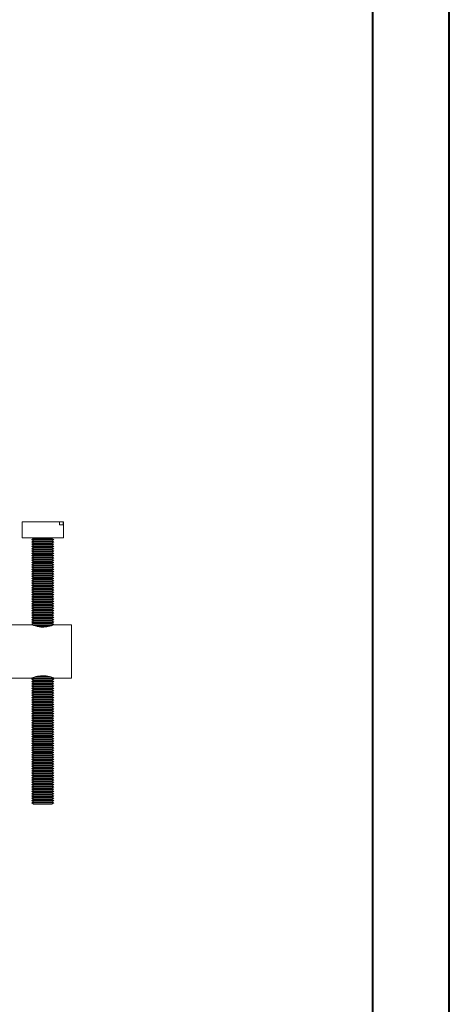
# Model space of a CAD drawing. Units: millimetres. Extents: x 0 to 841, y 0 to 594.
# Drawn here: x 785 to 841, y 206 to 335 of the extents above; entities that cross this region are included whole.
import ezdxf

# ---------------------------------------------------------------- set-up
doc = ezdxf.new("R2010")
doc.units = ezdxf.units.MM

msp = doc.modelspace()

# ---------------------------------------------------------------- linework, layer by layer
at = {"color": 7, "linetype": 'Continuous', "lineweight": 40}
for p, q in [((841.136, 0.042), (841.136, 594.042)), ((831.136, 10.042), (831.136, 584.042))]:
    msp.add_line(p, q, dxfattribs=at)
at = {"color": 7, "linetype": 'Continuous', "lineweight": 15}
for p, q in [((785.206, 268.789), (785.206, 266.689)), ((790.105, 268.789), (785.206, 268.789)), ((790.105, 268.389), (790.105, 268.789)), ((790.105, 268.789), (790.552, 268.789)), ((790.105, 268.389), (790.552, 268.389)), ((790.552, 268.789), (790.552, 268.389)), ((790.606, 268.789), (790.552, 268.789)), ((790.606, 266.689), (790.606, 268.789)), ((790.382, 266.689), (785.206, 266.689)), ((786.706, 266.589), (786.456, 266.439)), ((786.456, 266.439), (786.706, 266.289)), ((789.236, 266.439), (786.456, 266.439)), ((786.706, 266.289), (786.456, 266.139)), ((786.456, 266.139), (786.706, 265.989)), ((789.236, 266.139), (786.456, 266.139)), ((786.706, 265.989), (786.456, 265.839)), ((786.456, 265.839), (786.706, 265.689)), ((789.236, 265.839), (786.456, 265.839)), ((786.706, 266.689), (786.706, 266.589)), ((789.007, 266.589), (786.706, 266.589)), ((789.007, 266.289), (786.706, 266.289)), ((789.007, 265.989), (786.706, 265.989)), ((789.106, 266.589), (789.007, 266.589)), ((789.106, 266.289), (789.007, 266.289)), ((789.106, 265.989), (789.007, 265.989)), ((789.106, 266.589), (789.106, 266.689)), ((789.356, 266.439), (789.106, 266.589)), ((789.106, 266.289), (789.356, 266.439)), ((789.356, 266.139), (789.106, 266.289)), ((789.106, 265.989), (789.356, 266.139)), ((789.356, 265.839), (789.106, 265.989)), ((789.106, 265.689), (789.356, 265.839)), ((789.356, 266.439), (789.236, 266.439)), ((789.356, 266.139), (789.236, 266.139)), ((789.356, 265.839), (789.236, 265.839)), ((790.606, 266.689), (790.382, 266.689)), ((786.706, 265.689), (786.456, 265.539)), ((786.456, 265.539), (786.706, 265.389)), ((789.236, 265.539), (786.456, 265.539)), ((786.706, 265.389), (786.456, 265.239)), ((786.456, 265.239), (786.706, 265.089)), ((789.236, 265.239), (786.456, 265.239)), ((786.706, 265.089), (786.456, 264.939)), ((786.456, 264.939), (786.706, 264.789)), ((789.236, 264.939), (786.456, 264.939)), ((786.706, 264.789), (786.456, 264.639)), ((786.456, 264.639), (786.706, 264.489)), ((789.236, 264.639), (786.456, 264.639)), ((789.007, 265.689), (786.706, 265.689)), ((789.007, 265.389), (786.706, 265.389)), ((789.007, 265.089), (786.706, 265.089)), ((789.007, 264.789), (786.706, 264.789)), ((789.106, 265.689), (789.007, 265.689)), ((789.106, 265.389), (789.007, 265.389)), ((789.106, 265.089), (789.007, 265.089)), ((789.106, 264.789), (789.007, 264.789)), ((789.356, 265.539), (789.106, 265.689)), ((789.106, 265.389), (789.356, 265.539)), ((789.356, 265.239), (789.106, 265.389)), ((789.106, 265.089), (789.356, 265.239)), ((789.356, 264.939), (789.106, 265.089)), ((789.106, 264.789), (789.356, 264.939)), ((789.356, 264.639), (789.106, 264.789)), ((789.106, 264.489), (789.356, 264.639)), ((789.356, 265.539), (789.236, 265.539)), ((789.356, 265.239), (789.236, 265.239)), ((789.356, 264.939), (789.236, 264.939)), ((789.356, 264.639), (789.236, 264.639)), ((786.706, 264.489), (786.456, 264.339)), ((786.456, 264.339), (786.706, 264.189)), ((789.236, 264.339), (786.456, 264.339)), ((786.706, 264.189), (786.456, 264.039)), ((786.456, 264.039), (786.706, 263.889)), ((789.236, 264.039), (786.456, 264.039)), ((786.706, 263.889), (786.456, 263.739)), ((786.456, 263.739), (786.706, 263.589)), ((789.236, 263.739), (786.456, 263.739)), ((786.706, 263.589), (786.456, 263.439)), ((786.456, 263.439), (786.706, 263.289)), ((789.236, 263.439), (786.456, 263.439)), ((786.706, 263.289), (786.456, 263.139)), ((789.007, 264.489), (786.706, 264.489)), ((789.007, 264.189), (786.706, 264.189)), ((789.007, 263.889), (786.706, 263.889)), ((789.007, 263.589), (786.706, 263.589)), ((789.007, 263.289), (786.706, 263.289)), ((789.106, 264.489), (789.007, 264.489)), ((789.106, 264.189), (789.007, 264.189)), ((789.106, 263.889), (789.007, 263.889)), ((789.106, 263.589), (789.007, 263.589)), ((789.106, 263.289), (789.007, 263.289)), ((789.356, 264.339), (789.106, 264.489)), ((789.106, 264.189), (789.356, 264.339)), ((789.356, 264.039), (789.106, 264.189)), ((789.106, 263.889), (789.356, 264.039)), ((789.356, 263.739), (789.106, 263.889)), ((789.106, 263.589), (789.356, 263.739)), ((789.356, 263.439), (789.106, 263.589)), ((789.106, 263.289), (789.356, 263.439)), ((789.356, 263.139), (789.106, 263.289)), ((789.356, 264.339), (789.236, 264.339)), ((789.356, 264.039), (789.236, 264.039)), ((789.356, 263.739), (789.236, 263.739)), ((789.356, 263.439), (789.236, 263.439)), ((786.456, 263.139), (786.706, 262.989)), ((789.236, 263.139), (786.456, 263.139)), ((786.706, 262.989), (786.456, 262.839)), ((786.456, 262.839), (786.706, 262.689)), ((789.236, 262.839), (786.456, 262.839)), ((786.706, 262.689), (786.456, 262.539)), ((786.456, 262.539), (786.706, 262.389)), ((789.236, 262.539), (786.456, 262.539)), ((786.706, 262.389), (786.456, 262.239)), ((786.456, 262.239), (786.706, 262.089)), ((789.236, 262.239), (786.456, 262.239)), ((786.706, 262.089), (786.456, 261.939)), ((786.456, 261.939), (786.706, 261.789)), ((789.236, 261.939), (786.456, 261.939)), ((789.007, 262.989), (786.706, 262.989)), ((789.007, 262.689), (786.706, 262.689)), ((789.007, 262.389), (786.706, 262.389)), ((789.007, 262.089), (786.706, 262.089)), ((789.106, 262.989), (789.007, 262.989)), ((789.106, 262.689), (789.007, 262.689)), ((789.106, 262.389), (789.007, 262.389)), ((789.106, 262.089), (789.007, 262.089)), ((789.106, 262.989), (789.356, 263.139)), ((789.356, 262.839), (789.106, 262.989)), ((789.106, 262.689), (789.356, 262.839)), ((789.356, 262.539), (789.106, 262.689)), ((789.106, 262.389), (789.356, 262.539)), ((789.356, 262.239), (789.106, 262.389)), ((789.106, 262.089), (789.356, 262.239)), ((789.356, 261.939), (789.106, 262.089)), ((789.106, 261.789), (789.356, 261.939)), ((789.356, 263.139), (789.236, 263.139)), ((789.356, 262.839), (789.236, 262.839)), ((789.356, 262.539), (789.236, 262.539)), ((789.356, 262.239), (789.236, 262.239)), ((789.356, 261.939), (789.236, 261.939)), ((786.706, 261.789), (786.456, 261.639)), ((786.456, 261.639), (786.706, 261.489)), ((789.236, 261.639), (786.456, 261.639)), ((786.706, 261.489), (786.456, 261.339)), ((786.456, 261.339), (786.706, 261.189)), ((789.236, 261.339), (786.456, 261.339)), ((786.706, 261.189), (786.456, 261.039)), ((786.456, 261.039), (786.706, 260.889)), ((789.236, 261.039), (786.456, 261.039)), ((786.706, 260.889), (786.456, 260.739)), ((786.456, 260.739), (786.706, 260.589)), ((789.236, 260.739), (786.456, 260.739)), ((789.007, 261.789), (786.706, 261.789)), ((789.007, 261.489), (786.706, 261.489)), ((789.007, 261.189), (786.706, 261.189)), ((789.007, 260.889), (786.706, 260.889)), ((789.106, 261.789), (789.007, 261.789)), ((789.106, 261.489), (789.007, 261.489)), ((789.106, 261.189), (789.007, 261.189)), ((789.106, 260.889), (789.007, 260.889)), ((789.356, 261.639), (789.106, 261.789)), ((789.106, 261.489), (789.356, 261.639)), ((789.356, 261.339), (789.106, 261.489)), ((789.106, 261.189), (789.356, 261.339)), ((789.356, 261.039), (789.106, 261.189)), ((789.106, 260.889), (789.356, 261.039)), ((789.356, 260.739), (789.106, 260.889)), ((789.106, 260.589), (789.356, 260.739)), ((789.356, 261.639), (789.236, 261.639)), ((789.356, 261.339), (789.236, 261.339)), ((789.356, 261.039), (789.236, 261.039)), ((789.356, 260.739), (789.236, 260.739)), ((786.706, 260.589), (786.456, 260.439)), ((786.456, 260.439), (786.706, 260.289)), ((789.236, 260.439), (786.456, 260.439)), ((786.706, 260.289), (786.456, 260.139)), ((786.456, 260.139), (786.706, 259.989)), ((789.236, 260.139), (786.456, 260.139)), ((786.706, 259.989), (786.456, 259.839)), ((786.456, 259.839), (786.706, 259.689)), ((789.236, 259.839), (786.456, 259.839)), ((786.706, 259.689), (786.456, 259.539)), ((786.456, 259.539), (786.706, 259.389)), ((789.236, 259.539), (786.456, 259.539)), ((786.706, 259.389), (786.456, 259.239)), ((789.007, 260.589), (786.706, 260.589)), ((789.007, 260.289), (786.706, 260.289)), ((789.007, 259.989), (786.706, 259.989)), ((789.007, 259.689), (786.706, 259.689)), ((789.007, 259.389), (786.706, 259.389)), ((789.106, 260.589), (789.007, 260.589)), ((789.106, 260.289), (789.007, 260.289)), ((789.106, 259.989), (789.007, 259.989)), ((789.106, 259.689), (789.007, 259.689)), ((789.106, 259.389), (789.007, 259.389)), ((789.356, 260.439), (789.106, 260.589)), ((789.106, 260.289), (789.356, 260.439)), ((789.356, 260.139), (789.106, 260.289)), ((789.106, 259.989), (789.356, 260.139)), ((789.356, 259.839), (789.106, 259.989)), ((789.106, 259.689), (789.356, 259.839)), ((789.356, 259.539), (789.106, 259.689)), ((789.106, 259.389), (789.356, 259.539)), ((789.356, 259.239), (789.106, 259.389)), ((789.356, 260.439), (789.236, 260.439)), ((789.356, 260.139), (789.236, 260.139)), ((789.356, 259.839), (789.236, 259.839)), ((789.356, 259.539), (789.236, 259.539)), ((786.456, 259.239), (786.706, 259.089)), ((789.236, 259.239), (786.456, 259.239)), ((786.706, 259.089), (786.456, 258.939)), ((786.456, 258.939), (786.706, 258.789)), ((789.236, 258.939), (786.456, 258.939)), ((786.706, 258.789), (786.456, 258.639)), ((786.456, 258.639), (786.706, 258.489)), ((789.236, 258.639), (786.456, 258.639)), ((786.706, 258.489), (786.456, 258.339)), ((786.456, 258.339), (786.706, 258.189)), ((789.236, 258.339), (786.456, 258.339)), ((786.706, 258.189), (786.456, 258.039)), ((789.007, 259.089), (786.706, 259.089)), ((789.007, 258.789), (786.706, 258.789)), ((789.007, 258.489), (786.706, 258.489)), ((789.007, 258.189), (786.706, 258.189)), ((789.106, 259.089), (789.007, 259.089)), ((789.106, 258.789), (789.007, 258.789)), ((789.106, 258.489), (789.007, 258.489)), ((789.106, 258.189), (789.007, 258.189)), ((789.106, 259.089), (789.356, 259.239)), ((789.356, 258.939), (789.106, 259.089)), ((789.106, 258.789), (789.356, 258.939)), ((789.356, 258.639), (789.106, 258.789)), ((789.106, 258.489), (789.356, 258.639)), ((789.356, 258.339), (789.106, 258.489)), ((789.106, 258.189), (789.356, 258.339)), ((789.356, 258.039), (789.106, 258.189)), ((789.356, 259.239), (789.236, 259.239)), ((789.356, 258.939), (789.236, 258.939)), ((789.356, 258.639), (789.236, 258.639)), ((789.356, 258.339), (789.236, 258.339)), ((786.456, 258.039), (786.706, 257.889)), ((789.236, 258.039), (786.456, 258.039)), ((786.706, 257.889), (786.456, 257.739)), ((786.456, 257.739), (786.706, 257.589)), ((789.236, 257.739), (786.456, 257.739)), ((786.706, 257.589), (786.456, 257.439)), ((786.456, 257.439), (786.706, 257.289)), ((789.236, 257.439), (786.456, 257.439)), ((786.706, 257.289), (786.456, 257.139)), ((786.456, 257.139), (786.706, 256.989)), ((789.236, 257.139), (786.456, 257.139)), ((786.706, 256.989), (786.456, 256.839)), ((786.456, 256.839), (786.706, 256.689)), ((789.236, 256.839), (786.456, 256.839)), ((789.007, 257.889), (786.706, 257.889)), ((789.007, 257.589), (786.706, 257.589)), ((789.007, 257.289), (786.706, 257.289)), ((789.007, 256.989), (786.706, 256.989)), ((789.106, 257.889), (789.007, 257.889)), ((789.106, 257.589), (789.007, 257.589)), ((789.106, 257.289), (789.007, 257.289)), ((789.106, 256.989), (789.007, 256.989)), ((789.106, 257.889), (789.356, 258.039)), ((789.356, 257.739), (789.106, 257.889)), ((789.106, 257.589), (789.356, 257.739)), ((789.356, 257.439), (789.106, 257.589)), ((789.106, 257.289), (789.356, 257.439)), ((789.356, 257.139), (789.106, 257.289)), ((789.106, 256.989), (789.356, 257.139)), ((789.356, 256.839), (789.106, 256.989)), ((789.106, 256.689), (789.356, 256.839)), ((789.356, 258.039), (789.236, 258.039)), ((789.356, 257.739), (789.236, 257.739)), ((789.356, 257.439), (789.236, 257.439)), ((789.356, 257.139), (789.236, 257.139)), ((789.356, 256.839), (789.236, 256.839)), ((786.706, 256.689), (786.456, 256.539)), ((786.456, 256.539), (786.706, 256.389)), ((789.236, 256.539), (786.456, 256.539)), ((786.706, 256.389), (786.456, 256.239)), ((786.456, 256.239), (786.706, 256.089)), ((789.236, 256.239), (786.456, 256.239)), ((786.706, 256.089), (786.456, 255.939)), ((786.456, 255.939), (786.706, 255.789)), ((789.236, 255.939), (786.456, 255.939)), ((786.706, 255.789), (786.456, 255.639)), ((786.456, 255.639), (786.706, 255.489)), ((789.236, 255.639), (786.456, 255.639)), ((786.706, 255.489), (786.456, 255.339)), ((789.007, 256.689), (786.706, 256.689)), ((789.007, 256.389), (786.706, 256.389)), ((789.007, 256.089), (786.706, 256.089)), ((789.007, 255.789), (786.706, 255.789)), ((789.007, 255.489), (786.706, 255.489)), ((789.106, 256.689), (789.007, 256.689)), ((789.106, 256.389), (789.007, 256.389)), ((789.106, 256.089), (789.007, 256.089)), ((789.106, 255.789), (789.007, 255.789)), ((789.106, 255.489), (789.007, 255.489)), ((789.356, 256.539), (789.106, 256.689)), ((789.106, 256.389), (789.356, 256.539)), ((789.356, 256.239), (789.106, 256.389)), ((789.106, 256.089), (789.356, 256.239)), ((789.356, 255.939), (789.106, 256.089)), ((789.106, 255.789), (789.356, 255.939)), ((789.356, 255.639), (789.106, 255.789)), ((789.106, 255.489), (789.356, 255.639)), ((789.356, 255.339), (789.106, 255.489)), ((789.356, 256.539), (789.236, 256.539)), ((789.356, 256.239), (789.236, 256.239)), ((789.356, 255.939), (789.236, 255.939)), ((789.356, 255.639), (789.236, 255.639)), ((786.456, 255.289), (781.306, 255.289)), ((789.236, 255.339), (786.456, 255.339)), ((789.007, 255.189), (786.706, 255.189)), ((788.558, 255.039), (787.283, 255.039)), ((789.13, 255.204), (789.356, 255.339)), ((789.356, 255.339), (789.236, 255.339)), ((791.656, 255.289), (789.337, 255.289)), ((791.656, 255.289), (791.656, 248.289)), ((781.306, 248.289), (786.456, 248.289)), ((786.706, 248.289), (786.456, 248.139)), ((786.456, 248.139), (786.706, 247.989)), ((789.236, 248.139), (786.456, 248.139)), ((786.706, 247.989), (786.456, 247.839)), ((786.456, 247.839), (786.706, 247.689)), ((789.236, 247.839), (786.456, 247.839)), ((786.608, 248.348), (786.706, 248.289)), ((789.007, 248.289), (786.706, 248.289)), ((789.007, 247.989), (786.706, 247.989)), ((788.95, 248.439), (786.868, 248.439)), ((788.159, 248.589), (787.6, 248.589)), ((789.106, 248.289), (789.007, 248.289)), ((789.106, 247.989), (789.007, 247.989)), ((789.106, 248.289), (789.205, 248.349)), ((789.356, 248.139), (789.106, 248.289)), ((789.106, 247.989), (789.356, 248.139)), ((789.356, 247.839), (789.106, 247.989)), ((789.106, 247.689), (789.356, 247.839)), ((789.356, 248.139), (789.236, 248.139)), ((789.356, 247.839), (789.236, 247.839)), ((789.337, 248.289), (791.656, 248.289)), ((786.706, 247.689), (786.456, 247.539)), ((786.456, 247.539), (786.706, 247.389)), ((789.236, 247.539), (786.456, 247.539)), ((786.706, 247.389), (786.456, 247.239)), ((786.456, 247.239), (786.706, 247.089)), ((789.236, 247.239), (786.456, 247.239)), ((786.706, 247.089), (786.456, 246.939)), ((786.456, 246.939), (786.706, 246.789)), ((789.236, 246.939), (786.456, 246.939)), ((786.706, 246.789), (786.456, 246.639)), ((786.456, 246.639), (786.706, 246.489)), ((789.236, 246.639), (786.456, 246.639)), ((786.706, 246.489), (786.456, 246.339)), ((789.007, 247.689), (786.706, 247.689)), ((789.007, 247.389), (786.706, 247.389)), ((789.007, 247.089), (786.706, 247.089)), ((789.007, 246.789), (786.706, 246.789)), ((789.007, 246.489), (786.706, 246.489)), ((789.106, 247.689), (789.007, 247.689)), ((789.106, 247.389), (789.007, 247.389)), ((789.106, 247.089), (789.007, 247.089)), ((789.106, 246.789), (789.007, 246.789)), ((789.106, 246.489), (789.007, 246.489)), ((789.356, 247.539), (789.106, 247.689)), ((789.106, 247.389), (789.356, 247.539)), ((789.356, 247.239), (789.106, 247.389)), ((789.106, 247.089), (789.356, 247.239)), ((789.356, 246.939), (789.106, 247.089)), ((789.106, 246.789), (789.356, 246.939)), ((789.356, 246.639), (789.106, 246.789)), ((789.106, 246.489), (789.356, 246.639)), ((789.356, 246.339), (789.106, 246.489)), ((789.356, 247.539), (789.236, 247.539)), ((789.356, 247.239), (789.236, 247.239)), ((789.356, 246.939), (789.236, 246.939)), ((789.356, 246.639), (789.236, 246.639)), ((786.456, 246.339), (786.706, 246.189)), ((789.236, 246.339), (786.456, 246.339)), ((786.706, 246.189), (786.456, 246.039)), ((786.456, 246.039), (786.706, 245.889)), ((789.236, 246.039), (786.456, 246.039)), ((786.706, 245.889), (786.456, 245.739)), ((786.456, 245.739), (786.706, 245.589)), ((789.236, 245.739), (786.456, 245.739)), ((786.706, 245.589), (786.456, 245.439)), ((786.456, 245.439), (786.706, 245.289)), ((789.236, 245.439), (786.456, 245.439)), ((786.706, 245.289), (786.456, 245.139)), ((789.007, 246.189), (786.706, 246.189)), ((789.007, 245.889), (786.706, 245.889)), ((789.007, 245.589), (786.706, 245.589)), ((789.007, 245.289), (786.706, 245.289)), ((789.106, 246.189), (789.007, 246.189)), ((789.106, 245.889), (789.007, 245.889)), ((789.106, 245.589), (789.007, 245.589)), ((789.106, 245.289), (789.007, 245.289)), ((789.106, 246.189), (789.356, 246.339)), ((789.356, 246.039), (789.106, 246.189)), ((789.106, 245.889), (789.356, 246.039)), ((789.356, 245.739), (789.106, 245.889)), ((789.106, 245.589), (789.356, 245.739)), ((789.356, 245.439), (789.106, 245.589)), ((789.106, 245.289), (789.356, 245.439)), ((789.356, 245.139), (789.106, 245.289)), ((789.356, 246.339), (789.236, 246.339)), ((789.356, 246.039), (789.236, 246.039)), ((789.356, 245.739), (789.236, 245.739)), ((789.356, 245.439), (789.236, 245.439)), ((786.456, 245.139), (786.706, 244.989)), ((789.236, 245.139), (786.456, 245.139)), ((786.706, 244.989), (786.456, 244.839)), ((786.456, 244.839), (786.706, 244.689)), ((789.236, 244.839), (786.456, 244.839)), ((786.706, 244.689), (786.456, 244.539)), ((786.456, 244.539), (786.706, 244.389)), ((789.236, 244.539), (786.456, 244.539)), ((786.706, 244.389), (786.456, 244.239)), ((786.456, 244.239), (786.706, 244.089)), ((789.236, 244.239), (786.456, 244.239)), ((786.706, 244.089), (786.456, 243.939)), ((786.456, 243.939), (786.706, 243.789)), ((789.236, 243.939), (786.456, 243.939)), ((789.007, 244.989), (786.706, 244.989)), ((789.007, 244.689), (786.706, 244.689)), ((789.007, 244.389), (786.706, 244.389)), ((789.007, 244.089), (786.706, 244.089)), ((789.106, 244.989), (789.007, 244.989)), ((789.106, 244.689), (789.007, 244.689)), ((789.106, 244.389), (789.007, 244.389)), ((789.106, 244.089), (789.007, 244.089)), ((789.106, 244.989), (789.356, 245.139)), ((789.356, 244.839), (789.106, 244.989)), ((789.106, 244.689), (789.356, 244.839)), ((789.356, 244.539), (789.106, 244.689)), ((789.106, 244.389), (789.356, 244.539)), ((789.356, 244.239), (789.106, 244.389)), ((789.106, 244.089), (789.356, 244.239)), ((789.356, 243.939), (789.106, 244.089)), ((789.106, 243.789), (789.356, 243.939)), ((789.356, 245.139), (789.236, 245.139)), ((789.356, 244.839), (789.236, 244.839)), ((789.356, 244.539), (789.236, 244.539)), ((789.356, 244.239), (789.236, 244.239)), ((789.356, 243.939), (789.236, 243.939)), ((786.706, 243.789), (786.456, 243.639)), ((786.456, 243.639), (786.706, 243.489)), ((789.236, 243.639), (786.456, 243.639)), ((786.706, 243.489), (786.456, 243.339)), ((786.456, 243.339), (786.706, 243.189)), ((789.236, 243.339), (786.456, 243.339)), ((786.706, 243.189), (786.456, 243.039)), ((786.456, 243.039), (786.706, 242.889)), ((789.236, 243.039), (786.456, 243.039)), ((786.706, 242.889), (786.456, 242.739)), ((786.456, 242.739), (786.706, 242.589)), ((789.236, 242.739), (786.456, 242.739)), ((786.706, 242.589), (786.456, 242.439)), ((789.007, 243.789), (786.706, 243.789)), ((789.007, 243.489), (786.706, 243.489)), ((789.007, 243.189), (786.706, 243.189)), ((789.007, 242.889), (786.706, 242.889)), ((789.007, 242.589), (786.706, 242.589)), ((789.106, 243.789), (789.007, 243.789)), ((789.106, 243.489), (789.007, 243.489)), ((789.106, 243.189), (789.007, 243.189)), ((789.106, 242.889), (789.007, 242.889)), ((789.106, 242.589), (789.007, 242.589)), ((789.356, 243.639), (789.106, 243.789)), ((789.106, 243.489), (789.356, 243.639)), ((789.356, 243.339), (789.106, 243.489)), ((789.106, 243.189), (789.356, 243.339)), ((789.356, 243.039), (789.106, 243.189)), ((789.106, 242.889), (789.356, 243.039)), ((789.356, 242.739), (789.106, 242.889)), ((789.106, 242.589), (789.356, 242.739)), ((789.356, 242.439), (789.106, 242.589)), ((789.356, 243.639), (789.236, 243.639)), ((789.356, 243.339), (789.236, 243.339)), ((789.356, 243.039), (789.236, 243.039)), ((789.356, 242.739), (789.236, 242.739)), ((786.456, 242.439), (786.706, 242.289)), ((789.236, 242.439), (786.456, 242.439)), ((786.706, 242.289), (786.456, 242.139)), ((786.456, 242.139), (786.706, 241.989)), ((789.236, 242.139), (786.456, 242.139)), ((786.706, 241.989), (786.456, 241.839)), ((786.456, 241.839), (786.706, 241.689)), ((789.236, 241.839), (786.456, 241.839)), ((786.706, 241.689), (786.456, 241.539)), ((786.456, 241.539), (786.706, 241.389)), ((789.236, 241.539), (786.456, 241.539)), ((786.706, 241.389), (786.456, 241.239)), ((789.007, 242.289), (786.706, 242.289)), ((789.007, 241.989), (786.706, 241.989)), ((789.007, 241.689), (786.706, 241.689)), ((789.007, 241.389), (786.706, 241.389)), ((789.106, 242.289), (789.007, 242.289)), ((789.106, 241.989), (789.007, 241.989)), ((789.106, 241.689), (789.007, 241.689)), ((789.106, 241.389), (789.007, 241.389)), ((789.106, 242.289), (789.356, 242.439)), ((789.356, 242.139), (789.106, 242.289)), ((789.106, 241.989), (789.356, 242.139)), ((789.356, 241.839), (789.106, 241.989)), ((789.106, 241.689), (789.356, 241.839)), ((789.356, 241.539), (789.106, 241.689)), ((789.106, 241.389), (789.356, 241.539)), ((789.356, 241.239), (789.106, 241.389)), ((789.356, 242.439), (789.236, 242.439)), ((789.356, 242.139), (789.236, 242.139)), ((789.356, 241.839), (789.236, 241.839)), ((789.356, 241.539), (789.236, 241.539)), ((786.456, 241.239), (786.706, 241.089)), ((789.236, 241.239), (786.456, 241.239)), ((786.706, 241.089), (786.456, 240.939)), ((786.456, 240.939), (786.706, 240.789)), ((789.236, 240.939), (786.456, 240.939)), ((786.706, 240.789), (786.456, 240.639)), ((786.456, 240.639), (786.706, 240.489)), ((789.236, 240.639), (786.456, 240.639)), ((786.706, 240.489), (786.456, 240.339)), ((786.456, 240.339), (786.706, 240.189)), ((789.236, 240.339), (786.456, 240.339)), ((786.706, 240.189), (786.456, 240.039)), ((786.456, 240.039), (786.706, 239.889)), ((789.236, 240.039), (786.456, 240.039)), ((789.007, 241.089), (786.706, 241.089)), ((789.007, 240.789), (786.706, 240.789)), ((789.007, 240.489), (786.706, 240.489)), ((789.007, 240.189), (786.706, 240.189)), ((789.106, 241.089), (789.007, 241.089)), ((789.106, 240.789), (789.007, 240.789)), ((789.106, 240.489), (789.007, 240.489)), ((789.106, 240.189), (789.007, 240.189)), ((789.106, 241.089), (789.356, 241.239)), ((789.356, 240.939), (789.106, 241.089)), ((789.106, 240.789), (789.356, 240.939)), ((789.356, 240.639), (789.106, 240.789)), ((789.106, 240.489), (789.356, 240.639)), ((789.356, 240.339), (789.106, 240.489)), ((789.106, 240.189), (789.356, 240.339)), ((789.356, 240.039), (789.106, 240.189)), ((789.106, 239.889), (789.356, 240.039)), ((789.356, 241.239), (789.236, 241.239)), ((789.356, 240.939), (789.236, 240.939)), ((789.356, 240.639), (789.236, 240.639)), ((789.356, 240.339), (789.236, 240.339)), ((789.356, 240.039), (789.236, 240.039)), ((786.706, 239.889), (786.456, 239.739)), ((786.456, 239.739), (786.706, 239.589)), ((789.236, 239.739), (786.456, 239.739)), ((786.706, 239.589), (786.456, 239.439)), ((786.456, 239.439), (786.706, 239.289)), ((789.236, 239.439), (786.456, 239.439)), ((786.706, 239.289), (786.456, 239.139)), ((786.456, 239.139), (786.706, 238.989)), ((789.236, 239.139), (786.456, 239.139)), ((786.706, 238.989), (786.456, 238.839)), ((786.456, 238.839), (786.706, 238.689)), ((789.236, 238.839), (786.456, 238.839)), ((789.007, 239.889), (786.706, 239.889)), ((789.007, 239.589), (786.706, 239.589)), ((789.007, 239.289), (786.706, 239.289)), ((789.007, 238.989), (786.706, 238.989)), ((789.106, 239.889), (789.007, 239.889)), ((789.106, 239.589), (789.007, 239.589)), ((789.106, 239.289), (789.007, 239.289)), ((789.106, 238.989), (789.007, 238.989)), ((789.356, 239.739), (789.106, 239.889)), ((789.106, 239.589), (789.356, 239.739)), ((789.356, 239.439), (789.106, 239.589)), ((789.106, 239.289), (789.356, 239.439)), ((789.356, 239.139), (789.106, 239.289)), ((789.106, 238.989), (789.356, 239.139)), ((789.356, 238.839), (789.106, 238.989)), ((789.106, 238.689), (789.356, 238.839)), ((789.356, 239.739), (789.236, 239.739)), ((789.356, 239.439), (789.236, 239.439)), ((789.356, 239.139), (789.236, 239.139)), ((789.356, 238.839), (789.236, 238.839)), ((786.706, 238.689), (786.456, 238.539)), ((786.456, 238.539), (786.706, 238.389)), ((789.236, 238.539), (786.456, 238.539)), ((786.706, 238.389), (786.456, 238.239)), ((786.456, 238.239), (786.706, 238.089)), ((789.236, 238.239), (786.456, 238.239)), ((786.706, 238.089), (786.456, 237.939)), ((786.456, 237.939), (786.706, 237.789)), ((789.236, 237.939), (786.456, 237.939)), ((786.706, 237.789), (786.456, 237.639)), ((786.456, 237.639), (786.706, 237.489)), ((789.236, 237.639), (786.456, 237.639)), ((786.706, 237.489), (786.456, 237.339)), ((789.007, 238.689), (786.706, 238.689)), ((789.007, 238.389), (786.706, 238.389)), ((789.007, 238.089), (786.706, 238.089)), ((789.007, 237.789), (786.706, 237.789)), ((789.007, 237.489), (786.706, 237.489)), ((789.106, 238.689), (789.007, 238.689)), ((789.106, 238.389), (789.007, 238.389)), ((789.106, 238.089), (789.007, 238.089)), ((789.106, 237.789), (789.007, 237.789)), ((789.106, 237.489), (789.007, 237.489)), ((789.356, 238.539), (789.106, 238.689)), ((789.106, 238.389), (789.356, 238.539)), ((789.356, 238.239), (789.106, 238.389)), ((789.106, 238.089), (789.356, 238.239)), ((789.356, 237.939), (789.106, 238.089)), ((789.106, 237.789), (789.356, 237.939)), ((789.356, 237.639), (789.106, 237.789)), ((789.106, 237.489), (789.356, 237.639)), ((789.356, 237.339), (789.106, 237.489)), ((789.356, 238.539), (789.236, 238.539)), ((789.356, 238.239), (789.236, 238.239)), ((789.356, 237.939), (789.236, 237.939)), ((789.356, 237.639), (789.236, 237.639)), ((786.456, 237.339), (786.706, 237.189)), ((789.236, 237.339), (786.456, 237.339)), ((786.706, 237.189), (786.456, 237.039)), ((786.456, 237.039), (786.706, 236.889)), ((789.236, 237.039), (786.456, 237.039)), ((786.706, 236.889), (786.456, 236.739)), ((786.456, 236.739), (786.706, 236.589)), ((789.236, 236.739), (786.456, 236.739)), ((786.706, 236.589), (786.456, 236.439)), ((786.456, 236.439), (786.706, 236.289)), ((789.236, 236.439), (786.456, 236.439)), ((786.706, 236.289), (786.456, 236.139)), ((786.456, 236.139), (786.706, 235.989)), ((789.236, 236.139), (786.456, 236.139)), ((789.007, 237.189), (786.706, 237.189)), ((789.007, 236.889), (786.706, 236.889)), ((789.007, 236.589), (786.706, 236.589)), ((789.007, 236.289), (786.706, 236.289)), ((789.106, 237.189), (789.007, 237.189)), ((789.106, 236.889), (789.007, 236.889)), ((789.106, 236.589), (789.007, 236.589)), ((789.106, 236.289), (789.007, 236.289)), ((789.106, 237.189), (789.356, 237.339)), ((789.356, 237.039), (789.106, 237.189)), ((789.106, 236.889), (789.356, 237.039)), ((789.356, 236.739), (789.106, 236.889)), ((789.106, 236.589), (789.356, 236.739)), ((789.356, 236.439), (789.106, 236.589)), ((789.106, 236.289), (789.356, 236.439)), ((789.356, 236.139), (789.106, 236.289)), ((789.106, 235.989), (789.356, 236.139)), ((789.356, 237.339), (789.236, 237.339)), ((789.356, 237.039), (789.236, 237.039)), ((789.356, 236.739), (789.236, 236.739)), ((789.356, 236.439), (789.236, 236.439)), ((789.356, 236.139), (789.236, 236.139)), ((786.706, 235.989), (786.456, 235.839)), ((786.456, 235.839), (786.706, 235.689)), ((789.236, 235.839), (786.456, 235.839)), ((786.706, 235.689), (786.456, 235.539)), ((786.456, 235.539), (786.706, 235.389)), ((789.236, 235.539), (786.456, 235.539)), ((786.706, 235.389), (786.456, 235.239)), ((786.456, 235.239), (786.706, 235.089)), ((789.236, 235.239), (786.456, 235.239)), ((786.706, 235.089), (786.456, 234.939)), ((786.456, 234.939), (786.706, 234.789)), ((789.236, 234.939), (786.456, 234.939)), ((789.007, 235.989), (786.706, 235.989)), ((789.007, 235.689), (786.706, 235.689)), ((789.007, 235.389), (786.706, 235.389)), ((789.007, 235.089), (786.706, 235.089)), ((789.106, 235.989), (789.007, 235.989)), ((789.106, 235.689), (789.007, 235.689)), ((789.106, 235.389), (789.007, 235.389)), ((789.106, 235.089), (789.007, 235.089)), ((789.356, 235.839), (789.106, 235.989)), ((789.106, 235.689), (789.356, 235.839)), ((789.356, 235.539), (789.106, 235.689)), ((789.106, 235.389), (789.356, 235.539)), ((789.356, 235.239), (789.106, 235.389)), ((789.106, 235.089), (789.356, 235.239)), ((789.356, 234.939), (789.106, 235.089)), ((789.106, 234.789), (789.356, 234.939)), ((789.356, 235.839), (789.236, 235.839)), ((789.356, 235.539), (789.236, 235.539)), ((789.356, 235.239), (789.236, 235.239)), ((789.356, 234.939), (789.236, 234.939)), ((786.706, 234.789), (786.456, 234.639)), ((786.456, 234.639), (786.706, 234.489)), ((789.236, 234.639), (786.456, 234.639)), ((786.706, 234.489), (786.456, 234.339)), ((786.456, 234.339), (786.706, 234.189)), ((789.236, 234.339), (786.456, 234.339)), ((786.706, 234.189), (786.456, 234.039)), ((786.456, 234.039), (786.706, 233.889)), ((789.236, 234.039), (786.456, 234.039)), ((786.706, 233.889), (786.456, 233.739)), ((786.456, 233.739), (786.706, 233.589)), ((789.236, 233.739), (786.456, 233.739)), ((786.706, 233.589), (786.456, 233.439)), ((789.007, 234.789), (786.706, 234.789)), ((789.007, 234.489), (786.706, 234.489)), ((789.007, 234.189), (786.706, 234.189)), ((789.007, 233.889), (786.706, 233.889)), ((789.007, 233.589), (786.706, 233.589)), ((789.106, 234.789), (789.007, 234.789)), ((789.106, 234.489), (789.007, 234.489)), ((789.106, 234.189), (789.007, 234.189)), ((789.106, 233.889), (789.007, 233.889)), ((789.106, 233.589), (789.007, 233.589)), ((789.356, 234.639), (789.106, 234.789)), ((789.106, 234.489), (789.356, 234.639)), ((789.356, 234.339), (789.106, 234.489)), ((789.106, 234.189), (789.356, 234.339)), ((789.356, 234.039), (789.106, 234.189)), ((789.106, 233.889), (789.356, 234.039)), ((789.356, 233.739), (789.106, 233.889)), ((789.106, 233.589), (789.356, 233.739)), ((789.356, 233.439), (789.106, 233.589)), ((789.356, 234.639), (789.236, 234.639)), ((789.356, 234.339), (789.236, 234.339)), ((789.356, 234.039), (789.236, 234.039)), ((789.356, 233.739), (789.236, 233.739)), ((786.456, 233.439), (786.706, 233.289)), ((789.236, 233.439), (786.456, 233.439)), ((786.706, 233.289), (786.456, 233.139)), ((786.456, 233.139), (786.706, 232.989)), ((789.236, 233.139), (786.456, 233.139)), ((786.706, 232.989), (786.456, 232.839)), ((786.456, 232.839), (786.706, 232.689)), ((789.236, 232.839), (786.456, 232.839)), ((786.706, 232.689), (786.456, 232.539)), ((786.456, 232.539), (786.706, 232.389)), ((789.236, 232.539), (786.456, 232.539)), ((786.706, 232.389), (786.456, 232.239)), ((789.007, 233.289), (786.706, 233.289)), ((789.007, 232.989), (786.706, 232.989)), ((789.007, 232.689), (786.706, 232.689)), ((789.007, 232.389), (786.706, 232.389)), ((789.106, 233.289), (789.007, 233.289)), ((789.106, 232.989), (789.007, 232.989)), ((789.106, 232.689), (789.007, 232.689)), ((789.106, 232.389), (789.007, 232.389)), ((789.106, 233.289), (789.356, 233.439)), ((789.356, 233.139), (789.106, 233.289)), ((789.106, 232.989), (789.356, 233.139)), ((789.356, 232.839), (789.106, 232.989)), ((789.106, 232.689), (789.356, 232.839)), ((789.356, 232.539), (789.106, 232.689)), ((789.106, 232.389), (789.356, 232.539)), ((789.356, 232.239), (789.106, 232.389)), ((789.356, 233.439), (789.236, 233.439)), ((789.356, 233.139), (789.236, 233.139)), ((789.356, 232.839), (789.236, 232.839)), ((789.356, 232.539), (789.236, 232.539)), ((786.456, 232.239), (786.706, 232.089)), ((789.236, 232.239), (786.456, 232.239)), ((786.706, 232.089), (786.456, 231.939)), ((786.456, 231.939), (786.706, 231.789)), ((789.236, 231.939), (786.456, 231.939)), ((789.007, 232.089), (786.706, 232.089)), ((789.007, 231.789), (786.706, 231.789)), ((789.106, 232.089), (789.007, 232.089)), ((789.106, 231.789), (789.007, 231.789)), ((789.106, 232.089), (789.356, 232.239)), ((789.356, 231.939), (789.106, 232.089)), ((789.106, 231.789), (789.356, 231.939)), ((789.356, 232.239), (789.236, 232.239)), ((789.356, 231.939), (789.236, 231.939))]:
    msp.add_line(p, q, dxfattribs=at)
for points, knots in [([(786.456, 255.289), (786.471, 255.283), (786.5, 255.27), (786.728, 255.182), (787.072, 255.074), (787.522, 254.985), (788.011, 254.964), (788.467, 255.015), (788.865, 255.11), (789.173, 255.214), (789.346, 255.285), (789.339, 255.282), (789.337, 255.281)], [0, 0, 0, 0, 0.1013935, 0.2026118, 0.3084427, 0.4193284, 0.5248362, 0.6224252, 0.7221468, 0.8301819, 0.9405649, 1, 1, 1, 1]), ([(789.337, 248.297), (789.342, 248.295), (789.356, 248.289), (789.225, 248.343), (788.963, 248.437), (788.57, 248.545), (788.095, 248.611), (787.613, 248.601), (787.179, 248.529), (786.81, 248.425), (786.545, 248.326), (786.46, 248.291), (786.457, 248.289), (786.456, 248.289)], [0, 0, 0, 0, 0.0439918, 0.1423969, 0.2439063, 0.3525836, 0.4626199, 0.564244, 0.6613247, 0.7642434, 0.874512, 0.9827257, 1, 1, 1, 1])]:
    msp.add_open_spline(points, degree=3, knots=knots, dxfattribs=at)

doc.saveas('drawing.dxf')
